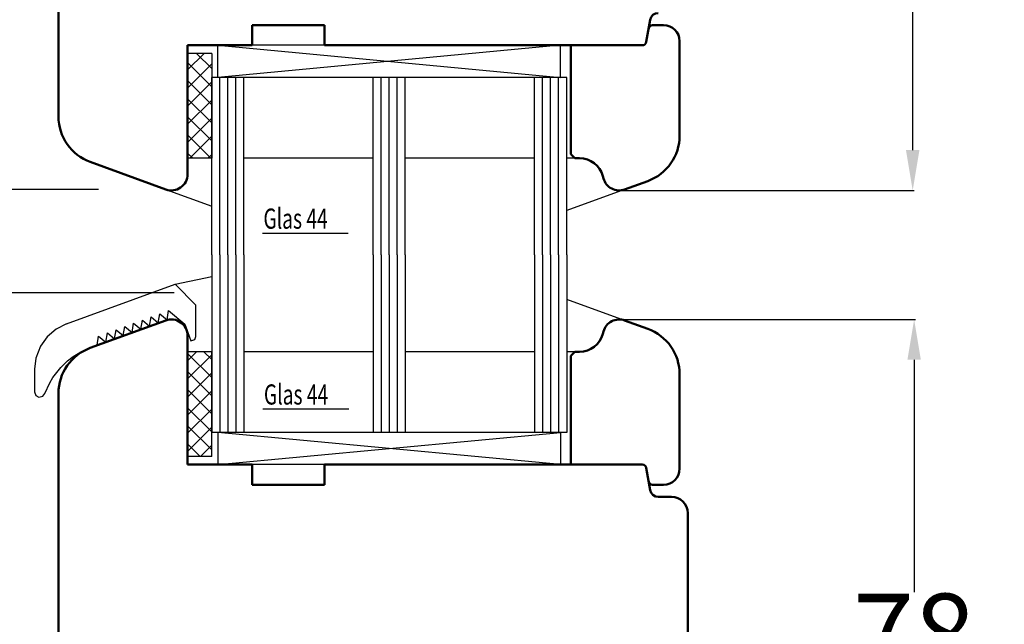
# Model space of a CAD drawing. Units: inches. Extents: x 71499 to 74112, y -56965 to -54888.
# Drawn here: x 72560 to 72682, y -55590 to -55515 of the extents above; entities that cross this region are included whole.
import ezdxf

# ---------------------------------------------------------------- set-up
doc = ezdxf.new("R2010")
doc.units = ezdxf.units.IN
doc.header["$LTSCALE"] = 50
doc.header["$MEASUREMENT"] = 0
for name, color, linetype in [('BS2521', 4, 'Continuous'), ('Fluegel', 7, 'Continuous'), ('Glas', 4, 'Continuous'), ('Glasleiste', 7, 'Continuous'), ('RIo', 7, 'Continuous'), ('RIso', 7, 'Continuous')]:
    doc.layers.add(name, color=color, linetype=linetype)
doc.styles.add('ROMANS', font='timesbi.ttf', dxfattribs={"width": 0.7})
doc.styles.get("Standard").update_dxf_attribs({"font": 'arial.ttf'})
doc.dimstyles.new('NORMAL', dxfattribs={"dimscale": 0, "dimtxt": 10, "dimasz": 5, "dimexe": 0.18, "dimexo": 0.0625, "dimgap": 0.09, "dimtad": 0, "dimtih": 1, "dimtoh": 1, "dimdec": 0, "dimzin": 0, "dimdsep": 46, "dimtxsty": 'Standard', "dimcen": 0.09, "dimadec": 0, "dimazin": 0, "dimtfac": 1, "dimtdec": 0, "dimtofl": 0, "dimtmove": 0, "dimatfit": 3, "dimfxl": 1, "dimtolj": 1, "dimtzin": 0, "dimarcsym": 0})
pattern_1 = [(45, (-36.45568770630228, -88.60509408581481), (-1.122532015133643, 1.122532015133643), []), (135, (-36.45568770630228, -88.60509408581481), (-1.122532015133643, -1.122532015133643), [])]

# ---------------------------------------------------------------- blocks, each defined once
blk = doc.blocks.new('A$C7D9040A8')
at = {"layer": 'Glas'}
h = blk.add_hatch(dxfattribs=at)
h.set_pattern_fill('ANSI37', color=256, scale=0.5, style=0)
h.set_pattern_definition(pattern_1)
h.paths.add_polyline_path([(3, -1.000000000000085), (0, -1.000000000000085), (0, -14.00000000000011), (3.000000000000013, -14.00000000000005)])
for p, q in [((3, -1.000000000000085), (0, -1.000000000000085)), ((3, -1.000000000000085), (3, -14.00000000000008)), ((3, -14.00000000000008), (0, -14.00000000000008))]:
    blk.add_line(p, q, dxfattribs=at)
blk = doc.blocks.new('A$C25D73FEC')
at = {"layer": 'Glas'}
h = blk.add_hatch(dxfattribs=at)
h.set_pattern_fill('ANSI37', color=256, scale=0.5, style=0)
h.set_pattern_definition(pattern_1)
h.paths.add_polyline_path([(3, -1.000000000000085), (0, -1.000000000000085), (0, -14.00000000000011), (3.000000000000013, -14.00000000000005)])
for p, q in [((3, -1.000000000000085), (0, -1.000000000000085)), ((3, -1.000000000000085), (3, -14.00000000000008)), ((3, -14.00000000000008), (0, -14.00000000000008))]:
    blk.add_line(p, q, dxfattribs=at)
blk = doc.blocks.new('*D231')
at = {"layer": 'Defpoints', "color": 0, "lineweight": 0, "ltscale": 0.1, "transparency": 16777216}
for p in [(72570.95164543312, -55357.88450382338), (72524.54183131293, -55535.64071475863), (72569.84766497627, -55535.64071475863)]:
    blk.add_point(p, dxfattribs=at)
at = {"layer": 'RIso', "color": 0, "lineweight": -2, "ltscale": 0.1, "transparency": 16777216}
for p, q in [((72570.88914543312, -55357.88450382338), (72524.36183131294, -55357.88450382338)), ((72524.54183131293, -55362.88450382338), (72524.54183131293, -55441.56687941379)), ((72524.54183131293, -55530.64071475863), (72524.54183131293, -55451.95833916822)), ((72569.78516497627, -55535.64071475863), (72524.36183131294, -55535.64071475863))]:
    blk.add_line(p, q, dxfattribs=at)
at = {"layer": 'RIso', "color": 0, "lineweight": 0, "ltscale": 0.1, "transparency": 16777216}
for points in [[(72523.7084979796, -55362.88450382338), (72525.37516464626, -55362.88450382338), (72524.54183131293, -55357.88450382338)], [(72523.7084979796, -55530.64071475863), (72525.37516464626, -55530.64071475863), (72524.54183131293, -55535.64071475863)]]:
    blk.add_solid(points, dxfattribs=at)
at = {"layer": 'RIso', "color": 0, "lineweight": 0, "ltscale": 0.1, "transparency": 16777216, "insert": (72524.54183131295, -55446.762609291), "char_height": 10, "attachment_point": 5}
blk.add_mtext('\\A1;178', dxfattribs=at)
blk = doc.blocks.new('*D232')
at = {"layer": 'Defpoints', "color": 0, "lineweight": 0, "ltscale": 0.1, "transparency": 16777216}
for p in [(72524.36183131294, -55548.44137218218), (72579.22128400601, -55548.44137218218), (72563.30134383582, -55684.26132951705)]:
    blk.add_point(p, dxfattribs=at)
at = {"layer": 'RIso', "color": 0, "lineweight": -2, "ltscale": 0.1, "transparency": 16777216}
for p, q in [((72579.15878400601, -55548.44137218218), (72524.18183131295, -55548.44137218218)), ((72524.36183131294, -55553.44137218218), (72524.36183131294, -55611.1522103312)), ((72524.36183131294, -55679.26132951705), (72524.36183131294, -55621.55049136803)), ((72563.23884383582, -55684.26132951705), (72524.18183131295, -55684.26132951705))]:
    blk.add_line(p, q, dxfattribs=at)
at = {"layer": 'RIso', "color": 0, "lineweight": 0, "ltscale": 0.1, "transparency": 16777216}
for points in [[(72523.52849797961, -55553.44137218218), (72525.19516464627, -55553.44137218218), (72524.36183131294, -55548.44137218218)], [(72523.52849797961, -55679.26132951705), (72525.19516464627, -55679.26132951705), (72524.36183131294, -55684.26132951705)]]:
    blk.add_solid(points, dxfattribs=at)
at = {"layer": 'RIso', "color": 0, "lineweight": 0, "ltscale": 0.1, "transparency": 16777216, "insert": (72524.36183131296, -55616.35135084961), "char_height": 10, "attachment_point": 5}
blk.add_mtext('\\A1;136', dxfattribs=at)
blk = doc.blocks.new('*D293')
at = {"layer": 'Defpoints', "color": 0, "lineweight": 0, "ltscale": 0.1, "transparency": 16777216}
for p in [(72634.30134383582, -55361.20446115825), (72634.30134383582, -55535.76132951705), (72670.68834523068, -55535.76132951705)]:
    blk.add_point(p, dxfattribs=at)
at = {"layer": 'RIso', "color": 0, "lineweight": -2, "ltscale": 0.1, "transparency": 16777216}
for p, q in [((72634.36384383582, -55361.20446115825), (72670.86834523067, -55361.20446115825)), ((72670.68834523068, -55366.20446115825), (72670.68834523068, -55443.28716546044)), ((72670.68834523068, -55530.76132951705), (72670.68834523068, -55453.67862521487)), ((72634.36384383582, -55535.76132951705), (72670.86834523067, -55535.76132951705))]:
    blk.add_line(p, q, dxfattribs=at)
at = {"layer": 'RIso', "color": 0, "lineweight": 0, "ltscale": 0.1, "transparency": 16777216}
for points in [[(72669.85501189735, -55366.20446115825), (72671.52167856401, -55366.20446115825), (72670.68834523068, -55361.20446115825)], [(72669.85501189735, -55530.76132951705), (72671.52167856401, -55530.76132951705), (72670.68834523068, -55535.76132951705)]]:
    blk.add_solid(points, dxfattribs=at)
at = {"layer": 'RIso', "color": 0, "lineweight": 0, "ltscale": 0.1, "transparency": 16777216, "insert": (72670.6883452307, -55448.48289533765), "char_height": 10, "attachment_point": 5}
blk.add_mtext('\\A1;175', dxfattribs=at)
blk = doc.blocks.new('*D294')
at = {"layer": 'Defpoints', "color": 0, "lineweight": 0, "ltscale": 0.1, "transparency": 16777216}
for p in [(72634.30134383582, -55551.76132951705), (72636.3840934514, -55629.76132951705), (72670.86834523067, -55629.76132951705)]:
    blk.add_point(p, dxfattribs=at)
at = {"layer": 'RIso', "color": 0, "lineweight": -2, "ltscale": 0.1, "transparency": 16777216}
for p, q in [((72634.36384383582, -55551.76132951705), (72671.04834523067, -55551.76132951705)), ((72670.86834523067, -55556.76132951705), (72670.86834523067, -55585.56559963983)), ((72670.86834523067, -55624.76132951705), (72670.86834523067, -55595.95705939427)), ((72636.4465934514, -55629.76132951705), (72671.04834523067, -55629.76132951705))]:
    blk.add_line(p, q, dxfattribs=at)
at = {"layer": 'RIso', "color": 0, "lineweight": 0, "ltscale": 0.1, "transparency": 16777216}
for points in [[(72670.03501189734, -55556.76132951705), (72671.701678564, -55556.76132951705), (72670.86834523067, -55551.76132951705)], [(72670.03501189734, -55624.76132951705), (72671.701678564, -55624.76132951705), (72670.86834523067, -55629.76132951705)]]:
    blk.add_solid(points, dxfattribs=at)
at = {"layer": 'RIso', "color": 0, "lineweight": 0, "ltscale": 0.1, "transparency": 16777216, "insert": (72670.86834523069, -55590.76132951704), "char_height": 10, "attachment_point": 5}
blk.add_mtext('\\A1;78', dxfattribs=at)

msp = doc.modelspace()

# ---------------------------------------------------------------- linework, layer by layer
at = {"color": 0, "linetype": 'Continuous', "transparency": 33554687}
for p, q in [((72565.80099344747, -55552.29482923802), (72579.27305447761, -55547.39140002883)), ((72581.85311430742, -55549.97145985864), (72579.27305447761, -55547.39140002883)), ((72578.26886711306, -55551.79565040695), (72578.4666824374, -55550.65947621402)), ((72578.4666824374, -55550.65947621402), (72580.48289968625, -55552.34389483822)), ((72578.4666824374, -55550.65947621402), (72580.48289968625, -55552.34389483822)), ((72581.85311430742, -55553.89140002883), (72581.85311430742, -55549.97145985864)), ((72575.01366379778, -55552.98044752019), (72575.21147912214, -55551.84427332726)), ((72575.21147912214, -55551.84427332726), (72576.09873156954, -55552.58551514911)), ((72576.09873156954, -55552.58551514911), (72576.2965468939, -55551.44934095618)), ((72576.2965468939, -55551.44934095618), (72577.1837993413, -55552.19058277803)), ((72577.1837993413, -55552.19058277803), (72577.38161466565, -55551.0544085851)), ((72577.38161466565, -55551.0544085851), (72578.26886711306, -55551.79565040695)), ((72564.50566910727, -55552.95356625851), (72563.40528951364, -55553.90596936755)), ((72565.80099344747, -55552.29482923802), (72564.50566910727, -55552.95356625851)), ((72571.75846048252, -55554.16524463343), (72571.95627580688, -55553.02907044051)), ((72571.95627580688, -55553.02907044051), (72572.84352825428, -55553.77031226235)), ((72572.84352825428, -55553.77031226235), (72573.04134357863, -55552.63413806942)), ((72573.04134357863, -55552.63413806942), (72573.92859602603, -55553.37537989127)), ((72573.92859602603, -55553.37537989127), (72574.12641135039, -55552.23920569834)), ((72574.12641135039, -55552.23920569834), (72575.01366379778, -55552.98044752019)), ((72580.48289968625, -55552.34389483822), (72581.22813063014, -55554.39140002883)), ((72563.40528951364, -55553.90596936755), (72562.57109833222, -55555.08688109294)), ((72569.58832493902, -55554.95510937559), (72569.78614026337, -55553.81893518267)), ((72569.78614026337, -55553.81893518267), (72570.67339271077, -55554.56017700451)), ((72570.67339271077, -55554.56017700451), (72570.87120803513, -55553.42400281158)), ((72570.87120803513, -55553.42400281158), (72571.75846048252, -55554.16524463343)), ((72581.22813063014, -55554.39140002883), (72581.70666769802, -55554.24495341942)), ((72581.70666769802, -55554.24495341942), (72581.85311430742, -55553.89140002883)), ((72562.57109833222, -55555.08688109294), (72562.0131341512, -55556.55652872476)), ((72567.43762240467, -55555.86785573355), (72568.16715406359, -55555.50053178777)), ((72568.16715406359, -55555.50053178777), (72568.80099344747, -55555.24167460301)), ((72568.80099344747, -55555.24167460301), (72569.58832493902, -55554.95510937559)), ((72562.0131341512, -55556.55652872476), (72561.85311430742, -55557.93298496274)), ((72565.0980536925, -55557.70571622287), (72565.93493550761, -55556.90742765864)), ((72565.93493550761, -55556.90742765864), (72566.64440010002, -55556.36331414426)), ((72566.64440010002, -55556.36331414426), (72567.43762240467, -55555.86785573355)), ((72561.85311430742, -55557.93298496274), (72561.85311430742, -55560.74140002883)), ((72564.11412865686, -55558.9615005906), (72565.0980536925, -55557.70571622287)), ((72563.71743623575, -55559.62259781313), (72564.11412865686, -55558.9615005906)), ((72563.1148938238, -55560.96100381597), (72563.71743623575, -55559.62259781313)), ((72561.85311430742, -55560.74140002883), (72562.0208378186, -55561.17718597208)), ((72562.0208378186, -55561.17718597208), (72562.391661819, -55561.38177362512)), ((72562.391661819, -55561.38177362512), (72562.87325118648, -55561.27572080398)), ((72562.87325118648, -55561.27572080398), (72563.1148938238, -55560.96100381597))]:
    msp.add_line(p, q, dxfattribs=at)
at = {"layer": 'BS2521', "color": 4}
msp.add_line((72590.09439709944, -55541.05862440003), (72600.7321830574, -55541.05862440003), dxfattribs=at)
at = {"layer": 'Fluegel', "color": 0}
for p, q in [((72637.6688899739, -55517.34815360589), (72638.15563571398, -55514.58768133939)), ((72637.6688899739, -55517.34815360589), (72638.15563571398, -55514.58768133939)), ((72584.80134383582, -55517.76132951705), (72584.80134383582, -55517.76132951705))]:
    msp.add_line(p, q, dxfattribs=at)
for centre, radius, start, end in [((72639.140443467, -55514.76132951705), 1, 90, 170.0000000000074), ((72639.140443467, -55514.76132951705), 1, 90, 170.0000000000074), ((72637.17648609739, -55517.26132951705), 0.5, 270, 350.0000000000074), ((72637.17648609739, -55517.26132951705), 0.5, 270, 350.0000000000074)]:
    msp.add_arc(centre, radius, start, end, dxfattribs=at)
at = {"layer": 'Glas', "color": 4}
for p, q in [((72584.55134383582, -55521.76132951705), (72584.55134383582, -55517.76132951705)), ((72584.55134383582, -55517.76132951705), (72627.05134383582, -55521.76132951705)), ((72627.05134383582, -55517.76132951705), (72584.55134383582, -55521.76132951705)), ((72627.05134383582, -55521.76132951705), (72627.05134383582, -55517.76132951705)), ((72583.80134383582, -55543.76132951705), (72583.80134383582, -55521.76132951705)), ((72627.80134383582, -55521.76132951705), (72583.80134383582, -55521.76132951705)), ((72584.80134383582, -55543.76132951705), (72584.80134383582, -55521.76132951705)), ((72585.80134383582, -55543.76132951705), (72585.80134383582, -55521.76132951705)), ((72586.80134383582, -55543.76132951705), (72586.80134383582, -55521.76132951705)), ((72587.80134383582, -55543.76132951705), (72587.80134383582, -55521.76132951705)), ((72603.80134383582, -55543.76132951705), (72603.80134383582, -55521.76132951705)), ((72604.80134383582, -55543.76132951705), (72604.80134383582, -55521.76132951705)), ((72605.80134383582, -55543.76132951705), (72605.80134383582, -55521.76132951705)), ((72606.80134383582, -55543.76132951705), (72606.80134383582, -55521.76132951705)), ((72607.80134383582, -55543.76132951705), (72607.80134383582, -55521.76132951705)), ((72623.80134383582, -55543.76132951705), (72623.80134383582, -55521.76132951705)), ((72624.80134383582, -55543.76132951705), (72624.80134383582, -55521.76132951705)), ((72625.80134383582, -55543.76132951705), (72625.80134383582, -55521.76132951705)), ((72626.80134383582, -55543.76132951705), (72626.80134383582, -55521.76132951705)), ((72627.80134383582, -55543.76132951705), (72627.80134383582, -55521.76132951705)), ((72603.80134383582, -55531.76132951705), (72587.80134383582, -55531.76132951705)), ((72623.80134383582, -55531.76132951705), (72607.80134383582, -55531.76132951705)), ((72583.80134383582, -55543.76132951705), (72583.80134383582, -55565.76132951705)), ((72584.80134383582, -55543.76132951705), (72584.80134383582, -55565.76132951705)), ((72585.80134383582, -55543.76132951705), (72585.80134383582, -55565.76132951705)), ((72586.80134383582, -55543.76132951705), (72586.80134383582, -55565.76132951705)), ((72587.80134383582, -55543.76132951705), (72587.80134383582, -55565.76132951705)), ((72603.80134383582, -55543.76132951705), (72603.80134383582, -55565.76132951705)), ((72604.80134383582, -55543.76132951705), (72604.80134383582, -55565.76132951705)), ((72605.80134383582, -55543.76132951705), (72605.80134383582, -55565.76132951705)), ((72606.80134383582, -55543.76132951705), (72606.80134383582, -55565.76132951705)), ((72607.80134383582, -55543.76132951705), (72607.80134383582, -55565.76132951705)), ((72623.80134383582, -55543.76132951705), (72623.80134383582, -55565.76132951705)), ((72624.80134383582, -55543.76132951705), (72624.80134383582, -55565.76132951705)), ((72625.80134383582, -55543.76132951705), (72625.80134383582, -55565.76132951705)), ((72626.80134383582, -55543.76132951705), (72626.80134383582, -55565.76132951705)), ((72627.80134383582, -55543.76132951705), (72627.80134383582, -55565.76132951705)), ((72603.80134383582, -55555.76132951705), (72587.80134383582, -55555.76132951705)), ((72603.80134383582, -55555.76132951705), (72587.80134383582, -55555.76132951705)), ((72623.80134383582, -55555.76132951705), (72607.80134383582, -55555.76132951705)), ((72590.15726200512, -55562.8624085873), (72600.79504796305, -55562.8624085873)), ((72627.80134383582, -55565.76132951705), (72583.80134383582, -55565.76132951705)), ((72584.55134383582, -55565.76132951705), (72584.55134383582, -55569.76132951705)), ((72584.55134383582, -55569.76132951705), (72627.05134383582, -55565.76132951705)), ((72627.05134383582, -55569.76132951705), (72584.55134383582, -55565.76132951705)), ((72627.05134383582, -55565.76132951705), (72627.05134383582, -55569.76132951705))]:
    msp.add_line(p, q, dxfattribs=at)
at = {"layer": 'Glas', "color": 0}
for p, q in [((72627.05134383582, -55517.76132951705), (72584.55134383582, -55517.76132951705)), ((72628.80134383582, -55531.76132951705), (72627.80134383582, -55531.76132951705)), ((72578.11730354917, -55535.64071475863), (72583.80134383582, -55537.70953623334)), ((72634.98538412247, -55535.64071475863), (72627.80134383582, -55538.25549158474)), ((72579.27305447761, -55547.39140002883), (72583.80134383582, -55546.43680781247)), ((72634.98538412247, -55551.88194427548), (72627.80134383582, -55549.26716744937)), ((72634.98538412247, -55551.88194427548), (72627.80134383582, -55549.26716744937)), ((72628.80134383582, -55555.76132951705), (72627.80134383582, -55555.76132951705)), ((72628.80134383582, -55555.76132951705), (72627.80134383582, -55555.76132951705)), ((72627.05134383582, -55569.76132951705), (72584.55134383582, -55569.76132951705))]:
    msp.add_line(p, q, dxfattribs=at)
at = {"layer": 'Glasleiste', "color": 0}
for p, q in [((72637.78767232313, -55516.67450542822), (72637.6688899739, -55517.34815360589)), ((72637.78767232313, -55516.67450542822), (72637.6688899739, -55517.34815360589)), ((72626.30134383582, -55517.76132951705), (72627.17648609739, -55517.76132951705)), ((72627.17648609739, -55517.76132951705), (72626.30134383582, -55517.76132951705)), ((72626.30134383582, -55517.76132951705), (72627.17648609739, -55517.76132951705)), ((72627.17648609739, -55517.76132951705), (72626.30134383582, -55517.76132951705))]:
    msp.add_line(p, q, dxfattribs=at)
msp.add_arc((72637.17648609739, -55517.26132951705), 0.5, 270, 350.0000000000074, dxfattribs=at)
msp.add_arc((72637.17648609739, -55517.26132951705), 0.5, 270, 350.0000000000074, dxfattribs=at)
at = {"layer": 'RIo', "color": 0, "lineweight": 50}
for p, q in [((72578.11730354917, -55551.88194427548), (72568.74922297586, -55555.29164675637)), ((72634.98538412247, -55551.88194427548), (72637.85346469579, -55552.92584023364)), ((72632.36949218325, -55553.24369142685), (72632.29068960507, -55553.53778665236)), ((72580.80134383582, -55553.76132951705), (72580.80134383582, -55569.76132951705)), ((72628.80134383582, -55555.76132951705), (72628.30134383582, -55556.26132951705)), ((72629.3929121262, -55555.76132951705), (72628.80134383582, -55555.76132951705)), ((72628.30134383582, -55556.26132951705), (72628.30134383582, -55569.76132951705)), ((72641.80134383582, -55558.56399595836), (72641.80134383582, -55570.26132951705)), ((72564.80134383582, -55560.92980248109), (72564.80134383582, -55596.29426052979)), ((72588.80134383582, -55569.76132951705), (72580.80134383582, -55569.76132951705)), ((72588.80134383582, -55569.76132951705), (72588.80134383582, -55572.26132951705)), ((72597.80134383582, -55569.76132951705), (72597.80134383582, -55572.26132951705)), ((72636.30134383582, -55569.76132951705), (72597.80134383582, -55569.76132951705)), ((72636.30134383582, -55569.76132951705), (72637.1764860974, -55569.76132951705)), ((72637.1764860974, -55569.76132951705), (72636.30134383582, -55569.76132951705)), ((72637.78767232313, -55570.84815360588), (72637.66888997391, -55570.17450542821)), ((72637.66888997391, -55570.17450542821), (72638.15563571399, -55572.93497769472)), ((72597.80134383582, -55572.26132951705), (72588.80134383582, -55572.26132951705)), ((72638.45640318035, -55572.26132951705), (72639.80134383582, -55572.26132951705)), ((72639.140443467, -55573.76132951705), (72640.80134383582, -55573.76132951705)), ((72642.80134383582, -55575.76132951705), (72642.80134383582, -55623.76132951705))]:
    msp.add_line(p, q, dxfattribs=at)
at = {"layer": 'RIo', "color": 0}
for p, q in [((72588.80134383582, -55569.76132951705), (72584.80134383582, -55569.76132951705)), ((72584.80134383582, -55569.76132951705), (72584.80134383582, -55569.76132951705)), ((72584.80134383582, -55569.76132951705), (72584.80134383582, -55569.76132951705)), ((72636.30134383582, -55569.76132951705), (72637.1764860974, -55569.76132951705)), ((72637.1764860974, -55569.76132951705), (72636.30134383582, -55569.76132951705)), ((72637.78767232313, -55570.84815360588), (72637.66888997391, -55570.17450542821)), ((72637.66888997391, -55570.17450542821), (72638.15563571399, -55572.93497769472)), ((72639.140443467, -55573.76132951705), (72640.80134383582, -55573.76132951705))]:
    msp.add_line(p, q, dxfattribs=at)
at = {"layer": 'RIo', "color": 0, "lineweight": 50}
for centre, radius, start, end in [((72578.80134383582, -55553.76132951705), 2, 0, 110.0000000004055), ((72634.30134383582, -55553.76132951705), 2, 69.9999999995945, 164.9999999997231), ((72635.80134383582, -55558.56399595836), 6, 0, 69.9999999995945), ((72629.3929121262, -55552.76132951705), 3, 270, 345.0000000001276), ((72570.80134383582, -55560.92980248109), 6, 110.0000000004055, 180), ((72637.1764860974, -55570.26132951705), 0.5, 9.999999999992594, 90), ((72637.1764860974, -55570.26132951705), 0.5, 9.999999999992594, 90), ((72639.80134383582, -55570.26132951705), 2, 270, 0), ((72638.45640318035, -55571.76132951705), 0.5, 189.9999999999926, 270), ((72639.140443467, -55572.76132951705), 1, 189.9999999999926, 270), ((72640.80134383582, -55575.76132951705), 2, 0, 90)]:
    msp.add_arc(centre, radius, start, end, dxfattribs=at)
at = {"layer": 'RIo', "color": 0}
for centre, radius, start, end in [((72637.1764860974, -55570.26132951705), 0.5, 9.999999999992594, 90), ((72637.1764860974, -55570.26132951705), 0.5, 9.999999999992594, 90), ((72639.140443467, -55572.76132951705), 1, 189.9999999999926, 270), ((72640.80134383582, -55575.76132951705), 2, 0, 90)]:
    msp.add_arc(centre, radius, start, end, dxfattribs=at)
at = {"layer": 'RIso', "color": 0, "lineweight": 50}
for p, q in [((72564.80134383582, -55526.59285655302), (72564.80134383582, -55491.22839850431)), ((72597.80134383582, -55515.26132951705), (72588.80134383582, -55515.26132951705)), ((72588.80134383582, -55517.76132951705), (72588.80134383582, -55515.26132951705)), ((72597.80134383582, -55517.76132951705), (72597.80134383582, -55515.26132951705)), ((72637.6688899739, -55517.34815360589), (72638.15563571398, -55514.58768133939)), ((72638.45640318035, -55515.26132951705), (72639.80134383582, -55515.26132951705)), ((72637.78767232313, -55516.67450542822), (72637.6688899739, -55517.34815360589)), ((72588.80134383582, -55517.76132951705), (72580.80134383582, -55517.76132951705)), ((72580.80134383582, -55533.76132951705), (72580.80134383582, -55517.76132951705)), ((72637.17648609739, -55517.76132951705), (72597.80134383582, -55517.76132951705)), ((72626.30134383582, -55517.76132951705), (72627.17648609739, -55517.76132951705)), ((72627.17648609739, -55517.76132951705), (72626.30134383582, -55517.76132951705)), ((72628.30134383582, -55531.26132951705), (72628.30134383582, -55517.76132951705)), ((72641.80134383582, -55528.95866307575), (72641.80134383582, -55517.26132951705)), ((72628.80134383582, -55531.76132951705), (72628.30134383582, -55531.26132951705)), ((72578.11730354917, -55535.64071475863), (72568.74922297586, -55532.23101227773)), ((72629.39291212619, -55531.76132951705), (72628.80134383582, -55531.76132951705)), ((72632.36949218324, -55534.27896760726), (72632.29068960507, -55533.98487238175)), ((72634.98538412247, -55535.64071475863), (72637.85346469577, -55534.59681880047))]:
    msp.add_line(p, q, dxfattribs=at)
for centre, radius, start, end in [((72639.140443467, -55514.76132951705), 1, 90, 170.0000000000074), ((72638.45640318035, -55515.76132951705), 0.5, 90, 170.0000000000074), ((72639.80134383582, -55517.26132951705), 2, 0, 90), ((72637.17648609739, -55517.26132951705), 0.5, 270, 350.0000000000074), ((72637.17648609739, -55517.26132951705), 0.5, 270, 350.0000000000074), ((72570.80134383582, -55526.59285655302), 6, 180, 249.9999999995945), ((72635.80134383582, -55528.95866307575), 6, 290.0000000004055, 0), ((72629.39291212619, -55534.76132951705), 3, 14.99999999987237, 90), ((72578.80134383582, -55533.76132951705), 2, 249.9999999995945, 0), ((72634.30134383582, -55533.76132951705), 2, 194.9999999998724, 290.0000000004055)]:
    msp.add_arc(centre, radius, start, end, dxfattribs=at)

# ---------------------------------------------------------------- block references
at = {"layer": 'Fluegel', "color": 0}
msp.add_blockref('A$C7D9040A8', (72580.80134383582, -55517.76132951705), dxfattribs=at)
at = {"layer": 'Glas', "color": 0, "xscale": -1, "rotation": 180}
msp.add_blockref('A$C25D73FEC', (72580.80134383582, -55569.76132951705), dxfattribs=at)

# ---------------------------------------------------------------- texts
at = {"layer": 'BS2521', "style": 'ROMANS', "width": 0.7}
msp.add_text('Glas 44', height=2.5, dxfattribs=at).set_placement((72590.21490349135, -55540.50861770505))
at = {"layer": 'Glas', "color": 4, "style": 'ROMANS', "width": 0.7}
msp.add_text('Glas 44', height=2.5, dxfattribs=at).set_placement((72590.277768397, -55562.31240189233))

# ---------------------------------------------------------------- dimensions: what is measured, and where the dimension line sits
at = {"layer": 'RIso', "color": 8, "lineweight": 0, "ltscale": 0.1}
for base, p1, p2, picture, middle in [((72524.54183131293, -55535.64071475863), (72570.95164543312, -55357.88450382338), (72569.84766497627, -55535.64071475863), '*D231', (72524.54183131295, -55446.762609291)), ((72524.36183131294, -55548.44137218218), (72563.30134383582, -55684.26132951705), (72579.22128400601, -55548.44137218218), '*D232', (72524.36183131296, -55616.35135084961))]:
    dim = msp.add_linear_dim(base=base, p1=p1, p2=p2, angle=90, dimstyle='NORMAL', override={"dimscale": 1}, dxfattribs=at)
    dim.commit()
    dim.dimension.update_dxf_attribs({"geometry": picture, "text_midpoint": middle})
at = {"layer": 'RIso', "color": 8, "lineweight": 0, "ltscale": 0.1, "transparency": 33554638}
for base, p1, p2, picture, middle in [((72670.68834523068, -55535.76132951705), (72634.30134383582, -55361.20446115825), (72634.30134383582, -55535.76132951705), '*D293', (72670.6883452307, -55448.48289533765)), ((72670.86834523067, -55629.76132951705), (72634.30134383582, -55551.76132951705), (72636.3840934514, -55629.76132951705), '*D294', (72670.86834523069, -55590.76132951704))]:
    dim = msp.add_linear_dim(base=base, p1=p1, p2=p2, angle=90, dimstyle='NORMAL', override={"dimscale": 1}, dxfattribs=at)
    dim.commit()
    dim.dimension.update_dxf_attribs({"geometry": picture, "text_midpoint": middle})

doc.saveas('drawing.dxf')
